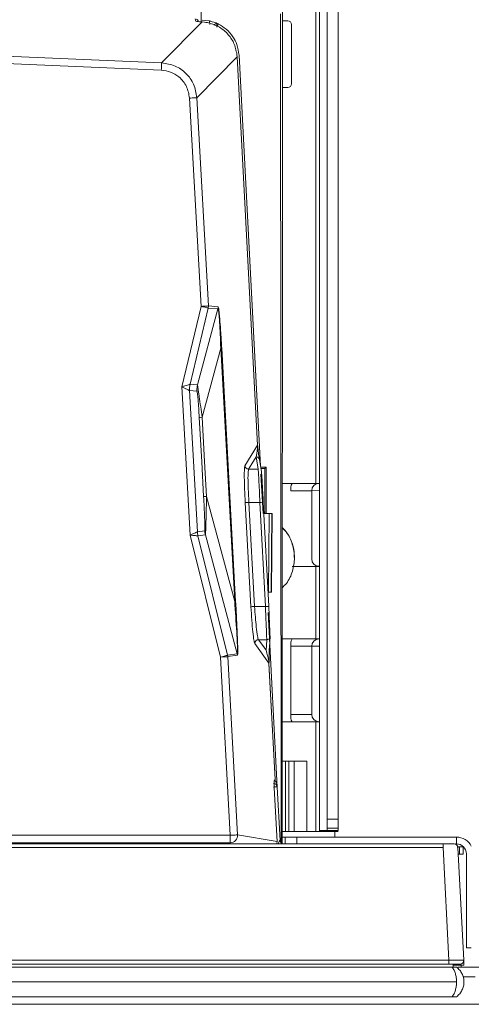
# Model space of a CAD drawing. Extents: x 273.4 to 344.6, y 156.2 to 194.8.
# Drawn here: x 318.3 to 320.7, y 175.8 to 181.1 of the extents above; entities that cross this region are included whole.
import ezdxf

# ---------------------------------------------------------------- set-up
doc = ezdxf.new("R2010")
doc.units = 0
doc.header["$MEASUREMENT"] = 0
doc.layers.get('0').update_dxf_attribs({"lineweight": 0})

msp = doc.modelspace()

# ---------------------------------------------------------------- linework, layer by layer
at = {"color": 18, "lineweight": 0, "true_color": 0x000000}
for p, q in [((319.7428, 178.8559), (319.7428, 194.3779)), ((319.94, 189.6386), (319.94, 176.7646)), ((319.9794, 189.5799), (319.9794, 176.8241)), ((320.0385, 189.5799), (320.0385, 176.8241)), ((319.9204, 178.6093), (319.9204, 186.6408)), ((319.3147, 181.0643), (319.0996, 180.8467)), ((319.2773, 181.0809), (319.2814, 181.0685)), ((319.3146, 181.0733), (319.354, 181.0693)), ((319.3282, 181.0631), (319.3147, 181.0643)), ((319.7326, 181.1067), (319.7347, 176.7003)), ((319.7428, 181.0699), (319.7707, 181.0699)), ((319.7428, 181.0697), (319.7707, 181.0697)), ((319.7707, 181.0699), (319.7707, 181.0697)), ((319.3557, 181.0521), (319.3558, 181.0502)), ((319.3946, 181.055), (319.4016, 181.0531)), ((319.7904, 181.0502), (319.7904, 180.7353)), ((319.0996, 180.8467), (316.9682, 180.9395)), ((316.9665, 180.9002), (319.0979, 180.8074)), ((319.2873, 180.6611), (319.5017, 180.878)), ((319.4988, 180.89), (319.4993, 180.8909)), ((319.5017, 180.878), (319.5005, 180.8915)), ((319.6099, 178.8142), (319.5017, 180.8784)), ((319.6099, 178.814), (319.5017, 180.878)), ((319.5112, 180.8868), (319.6257, 178.701)), ((319.7707, 180.7156), (319.7428, 180.7156)), ((319.3091, 179.5518), (319.2481, 180.659)), ((319.2873, 180.6611), (319.3484, 179.5539)), ((319.2076, 179.1246), (319.3091, 179.5518)), ((319.3484, 179.5539), (319.3474, 179.5427)), ((319.3484, 179.5539), (319.3997, 179.5494)), ((319.2511, 179.1377), (319.3474, 179.5427)), ((319.3987, 179.5381), (319.2905, 179.1342)), ((319.3474, 179.5427), (319.3987, 179.5381)), ((319.4138, 179.3299), (319.3152, 178.9618)), ((319.4138, 179.3299), (319.4882, 177.9824)), ((319.419, 179.3301), (319.4933, 177.9827)), ((319.2905, 179.1342), (319.2511, 179.1377)), ((319.2511, 178.3355), (319.2076, 179.1246)), ((319.2896, 178.3525), (319.2481, 179.1039)), ((319.2481, 179.1039), (319.2874, 179.1004)), ((319.5428, 178.7043), (319.6099, 178.814)), ((319.6099, 178.814), (319.6102, 178.811)), ((319.7406, 178.7682), (319.7421, 178.7773)), ((319.7406, 176.6956), (319.7406, 178.7682)), ((319.6025, 178.7513), (319.6131, 178.6858)), ((319.6306, 178.671), (319.6199, 178.7365)), ((319.6131, 178.6858), (319.5624, 178.6858)), ((319.655, 178.6963), (319.6265, 178.6963)), ((319.6275, 178.6901), (319.6489, 178.6901)), ((319.6279, 178.6594), (319.6389, 178.45)), ((319.6306, 178.671), (319.6308, 178.669)), ((319.6489, 178.6901), (319.655, 178.6963)), ((319.6489, 178.6901), (319.6491, 178.4499)), ((319.6551, 178.4499), (319.655, 178.6963)), ((319.7406, 178.6098), (319.7936, 178.6098)), ((319.9365, 178.6103), (319.94, 178.6103)), ((319.9387, 178.5716), (319.8979, 178.5709)), ((319.8979, 178.2087), (319.8979, 178.5709)), ((319.3384, 178.5413), (319.4882, 177.9824)), ((319.5746, 177.9545), (319.5441, 178.5081)), ((319.5637, 178.5091), (319.5942, 177.9556)), ((319.5637, 178.5091), (319.6227, 178.5091)), ((319.6514, 177.9556), (319.6227, 178.5091)), ((319.6404, 178.5101), (319.6691, 177.9565)), ((319.6718, 178.4496), (319.6681, 178.0323)), ((319.6857, 178.4495), (319.682, 178.0322)), ((319.6876, 178.4495), (319.684, 178.0322)), ((319.6841, 178.0322), (319.6877, 178.4495)), ((319.6876, 178.4495), (319.6857, 178.4495)), ((319.329, 178.3584), (319.2896, 178.3525)), ((319.412, 177.6867), (319.2511, 178.3355)), ((319.3323, 178.3365), (319.2929, 178.3306)), ((319.4502, 177.6962), (319.2929, 178.3306)), ((319.5018, 177.7039), (319.3323, 178.3365)), ((319.8062, 178.2144), (319.8062, 178.2162)), ((319.9204, 178.1684), (319.7991, 178.1684)), ((319.94, 178.1684), (319.9204, 178.1684)), ((319.9204, 177.7825), (319.9204, 178.1684)), ((319.9365, 178.1693), (319.94, 178.1694)), ((319.682, 178.0322), (319.684, 178.0322)), ((319.684, 178.0322), (319.6841, 178.0322)), ((319.5942, 177.9556), (319.6514, 177.9556)), ((319.6665, 177.9239), (319.7151, 176.9956)), ((319.6146, 177.779), (319.6584, 177.779)), ((319.6728, 177.7395), (319.6761, 177.7957)), ((319.7406, 177.783), (319.7936, 177.783)), ((319.9365, 177.7835), (319.94, 177.7836)), ((319.6707, 177.6534), (319.595, 177.7583)), ((319.7868, 177.3816), (319.7868, 177.7438)), ((319.9387, 177.7448), (319.8979, 177.7442)), ((319.8979, 177.382), (319.8979, 177.7442)), ((319.4643, 176.7389), (319.412, 177.6867)), ((319.5018, 177.7039), (319.4502, 177.6962)), ((319.5029, 177.6966), (319.4513, 177.6889)), ((319.4513, 177.6889), (319.5035, 176.7411)), ((319.5029, 177.6966), (319.5024, 177.7015)), ((319.6715, 177.6628), (319.6711, 177.6584)), ((319.6711, 177.6584), (319.6715, 177.6628)), ((319.6711, 177.6584), (319.6706, 177.655)), ((319.7031, 177.0359), (319.6707, 177.6534)), ((319.7031, 177.0358), (319.6707, 177.6532)), ((319.9204, 177.3416), (319.7406, 177.3416)), ((319.9204, 177.3416), (319.94, 177.3416)), ((319.9204, 176.7589), (319.9204, 177.3416)), ((319.9365, 177.3426), (319.94, 177.3426)), ((319.7406, 177.1329), (319.8727, 177.1329)), ((319.7406, 177.1327), (319.7931, 177.1327)), ((319.7406, 177.1326), (319.759, 177.1326)), ((319.759, 177.1326), (319.759, 176.7586)), ((319.7931, 177.1327), (319.7761, 177.1326)), ((319.7761, 176.7586), (319.7761, 177.1326)), ((319.7931, 177.1327), (319.8045, 177.1328)), ((319.8045, 177.1328), (319.8045, 176.7588)), ((319.8727, 177.1329), (319.8727, 176.7589)), ((319.6987, 177.0288), (319.7031, 177.0359)), ((319.7138, 176.7064), (319.6988, 176.9916)), ((319.7151, 176.9956), (319.73, 176.712)), ((320.0385, 176.8241), (319.9794, 176.8241)), ((319.9794, 176.8241), (319.9794, 176.7764)), ((320.0385, 176.7764), (320.0385, 176.8241)), ((320.0385, 176.7764), (319.9794, 176.7764)), ((315.5015, 176.7389), (319.4643, 176.7389)), ((319.5035, 176.7411), (319.7138, 176.7064)), ((319.7406, 176.7586), (319.759, 176.7586)), ((319.7406, 176.7291), (319.7567, 176.7291)), ((319.7567, 176.6934), (319.7567, 176.7294)), ((319.7567, 176.7294), (319.8192, 176.7294)), ((319.8045, 176.7588), (319.7761, 176.7586)), ((319.8192, 176.7294), (319.8192, 176.6934)), ((319.8192, 176.7294), (320.6677, 176.7294)), ((319.8252, 176.7585), (319.8556, 176.7587)), ((319.9204, 176.7587), (319.8724, 176.7587)), ((319.8727, 176.7589), (319.9204, 176.7589)), ((319.94, 176.7646), (319.94, 176.7614)), ((319.9611, 176.7648), (320.0385, 176.7648)), ((319.9991, 176.7646), (319.9991, 176.7615)), ((320.0208, 176.7294), (320.0208, 176.7589)), ((320.6677, 176.6934), (320.6677, 176.7294)), ((320.5967, 176.6934), (297.4332, 176.6934)), ((297.4332, 176.6747), (320.5967, 176.6747)), ((315.5015, 176.6995), (319.4643, 176.6995)), ((319.4643, 176.6995), (319.4641, 176.6995)), ((319.4643, 176.6995), (319.4643, 176.6934)), ((320.5967, 176.6747), (320.5967, 176.6934)), ((320.6281, 176.0743), (320.5967, 176.6747)), ((320.6625, 176.6934), (320.6677, 176.6934)), ((320.6737, 176.6749), (320.6753, 176.6747)), ((320.6753, 176.6747), (320.6738, 176.682)), ((320.6748, 176.678), (320.6842, 176.678)), ((320.7067, 176.0743), (320.6753, 176.6747)), ((320.6842, 176.6386), (320.6842, 176.678)), ((320.6842, 176.678), (320.7039, 176.678)), ((320.7039, 176.6386), (320.7039, 176.678)), ((320.6772, 176.6386), (320.6842, 176.6386)), ((320.7039, 176.6386), (320.6842, 176.6386)), ((320.7207, 176.2029), (320.7207, 176.6404)), ((320.7207, 176.1404), (320.7207, 176.2029)), ((320.7471, 176.1404), (320.7207, 176.1404)), ((320.6448, 176.0379), (297.385, 176.0379)), ((297.4017, 176.0743), (320.6281, 176.0743)), ((297.4017, 176.0536), (320.6281, 176.0536)), ((320.6281, 176.0536), (320.6281, 176.0743)), ((320.6504, 176.0536), (320.6504, 176.0379)), ((320.6753, 176.0376), (320.7923, 176.0376)), ((320.6926, 176.0477), (320.6937, 176.0376)), ((320.7065, 176.0741), (320.7078, 176.0477)), ((320.7669, 175.9861), (320.7036, 175.9861)), ((320.6685, 175.9591), (297.3614, 175.9591)), ((320.6448, 175.8804), (297.385, 175.8804)), ((294.1514, 175.8401), (323.8784, 175.8401))]:
    msp.add_line(p, q, dxfattribs=at)
for points in [[(319.2856, 181.079), (319.29, 181.0756), (319.2937, 181.0706), (319.2948, 181.0667)], [(319.354, 181.0693), (319.3541, 181.0693), (319.3541, 181.0693), (319.3541, 181.0693), (319.3542, 181.0693), (319.3543, 181.0692), (319.3545, 181.069), (319.3547, 181.0675), (319.3549, 181.0641)], [(319.354, 181.0693), (319.3583, 181.0684), (319.3616, 181.0676)], [(319.3549, 181.0641), (319.3551, 181.061), (319.3554, 181.0576)], [(319.7707, 181.0699), (319.7783, 181.0684), (319.7847, 181.0642), (319.7889, 181.0578), (319.7904, 181.0502)], [(319.7904, 181.05), (319.7889, 181.0576), (319.7847, 181.064), (319.7783, 181.0682), (319.7707, 181.0697)], [(319.3432, 181.0607), (319.3347, 181.0621), (319.3282, 181.0631)], [(319.393, 181.0366), (319.3933, 181.0403), (319.3936, 181.0438), (319.3939, 181.0469), (319.3941, 181.0497), (319.3943, 181.052), (319.3945, 181.0536), (319.3946, 181.0547), (319.3946, 181.055)], [(319.4016, 181.0531), (319.4006, 181.0516), (319.3983, 181.0472), (319.3958, 181.0423), (319.393, 181.0366)], [(319.5017, 180.8784), (319.5017, 180.8782), (319.5017, 180.878)], [(319.7904, 180.7353), (319.7889, 180.7277), (319.7847, 180.7214), (319.7783, 180.7171), (319.7707, 180.7156)], [(319.3997, 179.5494), (319.3995, 179.543), (319.3987, 179.5381)], [(319.4138, 179.3299), (319.4177, 179.3301), (319.419, 179.3301)], [(319.2873, 179.1069), (319.2873, 179.1033), (319.2874, 179.1004)], [(319.2997, 178.9609), (319.3054, 178.9612), (319.3152, 178.9618)], [(319.2997, 178.9609), (319.3127, 178.7255), (319.3229, 178.5405)], [(319.3152, 178.9618), (319.3282, 178.7263), (319.3384, 178.5413)], [(319.6099, 178.814), (319.6099, 178.8141), (319.6099, 178.8142)], [(319.6106, 178.8096), (319.6107, 178.8093), (319.6107, 178.8091), (319.6108, 178.809), (319.6108, 178.809)], [(319.6116, 178.8045), (319.6113, 178.807), (319.6108, 178.809)], [(319.6115, 178.8059), (319.6114, 178.8063), (319.6114, 178.8065)], [(319.6025, 178.7513), (319.58, 178.7146), (319.5624, 178.6858)], [(319.6202, 178.7345), (319.6186, 178.741), (319.6147, 178.7464), (319.609, 178.75), (319.6025, 178.7513)], [(319.5624, 178.6858), (319.5543, 178.6875), (319.5477, 178.6924), (319.5442, 178.698), (319.5428, 178.7043)], [(319.5441, 178.5081), (319.5462, 178.5082), (319.5515, 178.5085), (319.5573, 178.5088), (319.5637, 178.5091)], [(319.6404, 178.5101), (319.6391, 178.51), (319.6353, 178.5098), (319.6295, 178.5095), (319.6227, 178.5091)], [(319.6435, 178.45), (319.6485, 178.4499), (319.6605, 178.4498)], [(319.6718, 178.4496), (319.6436, 178.4499), (319.6435, 178.4499)], [(319.4933, 177.9827), (319.4902, 177.9826), (319.4887, 177.9825), (319.4883, 177.9824), (319.4882, 177.9824), (319.4882, 177.9824), (319.4882, 177.9824), (319.4882, 177.9824), (319.4882, 177.9824), (319.4882, 177.9824), (319.4882, 177.9824), (319.4882, 177.9824)], [(319.5942, 177.9556), (319.5905, 177.9554), (319.5869, 177.9552), (319.5836, 177.955), (319.5807, 177.9548), (319.5783, 177.9547), (319.5764, 177.9546), (319.5752, 177.9545), (319.5746, 177.9545)], [(319.6514, 177.9556), (319.6549, 177.9558), (319.6582, 177.9559), (319.6613, 177.9561), (319.664, 177.9562), (319.6662, 177.9563), (319.6678, 177.9564), (319.6688, 177.9565), (319.6691, 177.9565)], [(319.595, 177.7583), (319.5965, 177.767), (319.6017, 177.7741), (319.6077, 177.7777), (319.6146, 177.779)], [(319.6146, 177.779), (319.6373, 177.7475), (319.6551, 177.7228)], [(319.6584, 177.779), (319.6566, 177.7475), (319.6551, 177.7228)], [(319.6761, 177.7975), (319.6759, 177.794), (319.675, 177.7905), (319.6735, 177.7873), (319.6713, 177.7845), (319.6685, 177.7821), (319.6654, 177.7804), (319.662, 177.7793), (319.6584, 177.779)], [(319.4502, 177.6962), (319.4509, 177.6921), (319.4513, 177.6889)], [(319.6711, 177.6588), (319.6713, 177.6593), (319.6715, 177.6608)], [(319.6707, 177.6532), (319.6707, 177.6533), (319.6707, 177.6534)], [(319.7761, 177.1326), (319.7729, 177.1326), (319.7689, 177.1326), (319.7641, 177.1326), (319.759, 177.1326)], [(319.9794, 176.7764), (319.9794, 176.7687), (319.9794, 176.765)], [(320.0385, 176.7648), (320.0385, 176.7655), (320.0385, 176.7678), (320.0385, 176.7715), (320.0385, 176.7764)], [(319.5035, 176.7411), (319.5032, 176.7331), (319.5012, 176.7254), (319.4977, 176.7182), (319.4928, 176.7119), (319.4868, 176.7066), (319.4798, 176.7028), (319.4722, 176.7004), (319.4643, 176.6995)], [(319.7761, 176.7586), (319.7729, 176.7586), (319.7689, 176.7586), (319.7641, 176.7586), (319.759, 176.7586)], [(319.8556, 176.7587), (319.8587, 176.7587), (319.8627, 176.7587), (319.8674, 176.7587), (319.8724, 176.7587)], [(319.9611, 176.7648), (319.97, 176.7649), (319.9794, 176.765)], [(319.7112, 176.6916), (319.7128, 176.6955), (319.7138, 176.7064)], [(319.7197, 176.6934), (319.721, 176.6965), (319.7257, 176.7062), (319.7282, 176.7104), (319.729, 176.7114), (319.7296, 176.7119)], [(319.7296, 176.7119), (319.7299, 176.712), (319.73, 176.712)], [(320.6737, 176.6749), (320.6733, 176.6801), (320.6713, 176.6851), (320.6676, 176.6893), (320.6627, 176.6921)], [(320.6685, 176.0379), (320.667, 176.0379), (320.6649, 176.0379), (320.662, 176.0379), (320.6583, 176.0379), (320.6541, 176.0379), (320.6448, 176.0379)], [(320.6871, 176.0536), (320.6911, 176.054), (320.6946, 176.0551)], [(320.6945, 176.0551), (320.6998, 176.0583), (320.7036, 176.0632), (320.7054, 176.0689), (320.7051, 176.0745)], [(320.6448, 175.8804), (320.654, 175.8804), (320.6584, 175.8804), (320.662, 175.8804), (320.6649, 175.8804), (320.6669, 175.8804), (320.6685, 175.8804)]]:
    msp.add_lwpolyline(points, dxfattribs=at)
for points, knots in [([(319.3102, 181.062), (319.3102, 181.0661), (319.3102, 181.0701), (319.3102, 181.0748), (319.3102, 181.0962), (319.3102, 181.1305), (319.3102, 181.167), (319.3102, 181.1958), (319.3102, 181.2258), (319.3102, 181.2581), (319.3102, 181.2903), (319.3102, 181.3248), (319.3102, 181.3602), (319.3102, 181.3955), (319.3102, 181.4317), (319.3102, 181.4679)], [0, 0, 0, 0, 1, 1, 1, 2, 2, 2, 3, 3, 3, 4, 4, 4, 5, 5, 5, 5]), ([(319.2814, 181.0685), (319.2819, 181.0682), (319.2825, 181.0679), (319.284, 181.0676), (319.2855, 181.0672), (319.2879, 181.0669), (319.2908, 181.0665), (319.2938, 181.0661), (319.2972, 181.0658), (319.3013, 181.0654), (319.3053, 181.065), (319.31, 181.0647), (319.3147, 181.0643)], [0, 0, 0, 0, 1, 1, 1, 2, 2, 2, 3, 3, 3, 4, 4, 4, 4]), ([(319.3616, 181.0676), (319.3668, 181.0662), (319.3719, 181.0648), (319.3767, 181.0633), (319.3814, 181.0617), (319.3857, 181.0601), (319.3893, 181.0586), (319.393, 181.0571), (319.3961, 181.0557), (319.3982, 181.0547), (319.3993, 181.0541), (319.4002, 181.0537), (319.4007, 181.0535), (319.4012, 181.0532), (319.4014, 181.0531), (319.4016, 181.0531)], [0, 0, 0, 0, 1, 1, 1, 2, 2, 2, 3, 3, 3, 4, 4, 4, 5, 5, 5, 5]), ([(319.5005, 180.8915), (319.4959, 180.9126), (319.4913, 180.9337), (319.4826, 180.953), (319.4745, 180.9708), (319.4629, 180.9871), (319.4494, 181.0017), (319.4353, 181.0169), (319.419, 181.0302), (319.4009, 181.0397), (319.3828, 181.0491), (319.363, 181.0549), (319.3432, 181.0607)], [0, 0, 0, 0, 1, 1, 1, 2, 2, 2, 3, 3, 3, 4, 4, 4, 4]), ([(319.4016, 181.0531), (319.4159, 181.0447), (319.4301, 181.0363), (319.4428, 181.0258), (319.4568, 181.0143), (319.4688, 181.0001), (319.479, 180.9848), (319.4874, 180.9719), (319.4946, 180.9582), (319.4995, 180.9439), (319.5058, 180.9256), (319.5085, 180.9062), (319.5112, 180.8868)], [0, 0, 0, 0, 1, 1, 1, 2, 2, 2, 3, 3, 3, 4, 4, 4, 4]), ([(319.0979, 180.8074), (319.0981, 180.8124), (319.0983, 180.8174), (319.0985, 180.822), (319.0987, 180.8266), (319.0989, 180.8309), (319.0991, 180.8345), (319.0992, 180.8382), (319.0993, 180.8412), (319.0994, 180.8432), (319.0995, 180.8451), (319.0995, 180.8459), (319.0996, 180.8467)], [0, 0, 0, 0, 1, 1, 1, 2, 2, 2, 3, 3, 3, 4, 4, 4, 4]), ([(319.2481, 180.659), (319.2442, 180.6804), (319.2404, 180.7019), (319.2313, 180.7212), (319.2223, 180.7405), (319.2081, 180.7576), (319.1914, 180.7715), (319.1781, 180.7824), (319.1633, 180.7914), (319.1474, 180.797), (319.1316, 180.8027), (319.1147, 180.805), (319.0979, 180.8074)], [0, 0, 0, 0, 1, 1, 1, 2, 2, 2, 3, 3, 3, 4, 4, 4, 4]), ([(319.0996, 180.8467), (319.1242, 180.8429), (319.1487, 180.8391), (319.1712, 180.8298), (319.1927, 180.8208), (319.2123, 180.8068), (319.2292, 180.7901), (319.2461, 180.7734), (319.2604, 180.754), (319.2695, 180.7326), (319.2792, 180.7102), (319.2832, 180.6857), (319.2873, 180.6611)], [0, 0, 0, 0, 1, 1, 1, 2, 2, 2, 3, 3, 3, 4, 4, 4, 4]), ([(319.2873, 180.6611), (319.2865, 180.6611), (319.2857, 180.6611), (319.2838, 180.661), (319.2818, 180.6608), (319.2788, 180.6607), (319.2751, 180.6605), (319.2715, 180.6603), (319.2672, 180.66), (319.2626, 180.6598), (319.258, 180.6595), (319.253, 180.6593), (319.2481, 180.659)], [0, 0, 0, 0, 1, 1, 1, 2, 2, 2, 3, 3, 3, 4, 4, 4, 4]), ([(319.3091, 179.5518), (319.3141, 179.552), (319.3191, 179.5523), (319.3237, 179.5526), (319.3283, 179.5528), (319.3325, 179.5531), (319.3362, 179.5533), (319.3398, 179.5535), (319.3429, 179.5536), (319.3448, 179.5537), (319.3468, 179.5538), (319.3476, 179.5539), (319.3484, 179.5539)], [0, 0, 0, 0, 1, 1, 1, 2, 2, 2, 3, 3, 3, 4, 4, 4, 4]), ([(319.3474, 179.5427), (319.3466, 179.5429), (319.3458, 179.5431), (319.3439, 179.5435), (319.342, 179.544), (319.3391, 179.5447), (319.3355, 179.5455), (319.3319, 179.5463), (319.3278, 179.5473), (319.3233, 179.5484), (319.3188, 179.5495), (319.314, 179.5506), (319.3091, 179.5518)], [0, 0, 0, 0, 1, 1, 1, 2, 2, 2, 3, 3, 3, 4, 4, 4, 4]), ([(319.3997, 179.5494), (319.4004, 179.5484), (319.4011, 179.5475), (319.4019, 179.5441), (319.4027, 179.5409), (319.4036, 179.5356), (319.4045, 179.5287), (319.4053, 179.522), (319.4062, 179.5138), (319.4071, 179.5047), (319.4081, 179.4945), (319.409, 179.4832), (319.41, 179.4715), (319.4115, 179.4517), (319.413, 179.4307), (319.4143, 179.4094), (319.416, 179.3832), (319.4175, 179.3567), (319.419, 179.3301)], [0, 0, 0, 0, 1, 1, 1, 2, 2, 2, 3, 3, 3, 4, 4, 4, 5, 5, 5, 6, 6, 6, 6]), ([(319.3987, 179.5381), (319.3994, 179.5376), (319.4001, 179.5372), (319.4009, 179.5344), (319.4017, 179.5319), (319.4025, 179.5274), (319.4033, 179.5214), (319.4041, 179.5152), (319.4048, 179.5074), (319.4055, 179.4988), (319.4064, 179.4889), (319.4071, 179.478), (319.4078, 179.4666), (319.4091, 179.4463), (319.4102, 179.4246), (319.4112, 179.4028), (319.4122, 179.3786), (319.413, 179.3542), (319.4138, 179.3299)], [0, 0, 0, 0, 1, 1, 1, 2, 2, 2, 3, 3, 3, 4, 4, 4, 5, 5, 5, 6, 6, 6, 6]), ([(319.2076, 179.1246), (319.2128, 179.1261), (319.2181, 179.1277), (319.223, 179.1292), (319.228, 179.1307), (319.2328, 179.132), (319.2369, 179.1333), (319.2409, 179.1345), (319.2444, 179.1355), (319.2469, 179.1363), (319.2481, 179.1367), (319.2492, 179.1371), (319.2499, 179.1373), (319.2505, 179.1375), (319.2508, 179.1376), (319.2511, 179.1377)], [0, 0, 0, 0, 1, 1, 1, 2, 2, 2, 3, 3, 3, 4, 4, 4, 5, 5, 5, 5]), ([(319.2905, 179.1342), (319.2894, 179.1291), (319.2884, 179.1241), (319.2879, 179.119), (319.2875, 179.115), (319.2874, 179.111), (319.2873, 179.1069)], [0, 0, 0, 0, 1, 1, 1, 2, 2, 2, 2]), ([(319.3152, 178.9618), (319.3125, 178.9807), (319.3099, 178.9996), (319.3073, 179.0179), (319.3046, 179.0366), (319.302, 179.0547), (319.2996, 179.0708), (319.2984, 179.0792), (319.2972, 179.087), (319.2961, 179.094), (319.295, 179.1011), (319.2941, 179.1074), (319.2933, 179.1129), (319.2925, 179.1185), (319.2918, 179.1232), (319.2914, 179.1267), (319.291, 179.13), (319.2907, 179.1321), (319.2905, 179.1342)], [0, 0, 0, 0, 1, 1, 1, 2, 2, 2, 3, 3, 3, 4, 4, 4, 5, 5, 5, 6, 6, 6, 6]), ([(319.2481, 179.1039), (319.2478, 179.1041), (319.2476, 179.1042), (319.247, 179.1045), (319.2464, 179.1048), (319.2455, 179.1053), (319.2444, 179.1059), (319.2432, 179.1065), (319.2418, 179.1072), (319.2402, 179.108), (319.2385, 179.1088), (319.2366, 179.1098), (319.2345, 179.1109), (319.2307, 179.1128), (319.2264, 179.115), (319.2218, 179.1173), (319.2172, 179.1197), (319.2124, 179.1221), (319.2076, 179.1246)], [0, 0, 0, 0, 1, 1, 1, 2, 2, 2, 3, 3, 3, 4, 4, 4, 5, 5, 5, 6, 6, 6, 6]), ([(319.2874, 179.1004), (319.2879, 179.0999), (319.2883, 179.0994), (319.2888, 179.0976), (319.2892, 179.0958), (319.2897, 179.0928), (319.2903, 179.0888), (319.2908, 179.0848), (319.2914, 179.0798), (319.2919, 179.0742), (319.2925, 179.0684), (319.2931, 179.062), (319.2936, 179.0552), (319.2948, 179.0411), (319.2958, 179.0256), (319.2968, 179.01), (319.2979, 178.9938), (319.2988, 178.9773), (319.2997, 178.9609)], [0, 0, 0, 0, 1, 1, 1, 2, 2, 2, 3, 3, 3, 4, 4, 4, 5, 5, 5, 6, 6, 6, 6]), ([(319.7421, 178.7773), (319.7422, 178.7791), (319.7423, 178.781), (319.7424, 178.7855), (319.7425, 178.7903), (319.7425, 178.7982), (319.7426, 178.8074), (319.7427, 178.8146), (319.7427, 178.8226), (319.7427, 178.8312), (319.7427, 178.8391), (319.7427, 178.8475), (319.7428, 178.8559)], [0, 0, 0, 0, 1, 1, 1, 2, 2, 2, 3, 3, 3, 4, 4, 4, 4]), ([(319.6108, 178.809), (319.6101, 178.8017), (319.6094, 178.7944), (319.6087, 178.7882), (319.6079, 178.7821), (319.6072, 178.7772), (319.6063, 178.7724), (319.6051, 178.765), (319.6038, 178.7581), (319.6025, 178.7513)], [0, 0, 0, 0, 1, 1, 1, 2, 2, 2, 3, 3, 3, 3]), ([(319.6202, 178.7345), (319.6188, 178.7439), (319.6174, 178.7532), (319.6158, 178.7648), (319.6152, 178.7694), (319.6146, 178.7743), (319.6139, 178.7809), (319.6132, 178.7876), (319.6124, 178.796), (319.6116, 178.8045)], [0, 0, 0, 0, 1, 1, 1, 2, 2, 2, 3, 3, 3, 3]), ([(319.5441, 178.5081), (319.5429, 178.5325), (319.5417, 178.557), (319.5408, 178.5797), (319.54, 178.6025), (319.5396, 178.6235), (319.5394, 178.6417), (319.5393, 178.6598), (319.5395, 178.6751), (319.5401, 178.685), (319.5407, 178.695), (319.5418, 178.6997), (319.5428, 178.7043)], [0, 0, 0, 0, 1, 1, 1, 2, 2, 2, 3, 3, 3, 4, 4, 4, 4]), ([(319.5637, 178.5091), (319.5624, 178.5338), (319.561, 178.5585), (319.5602, 178.581), (319.5593, 178.6035), (319.559, 178.6238), (319.559, 178.6406), (319.5591, 178.6537), (319.5594, 178.6647), (319.56, 178.6719), (319.5606, 178.679), (319.5615, 178.6824), (319.5624, 178.6858)], [0, 0, 0, 0, 1, 1, 1, 2, 2, 2, 3, 3, 3, 4, 4, 4, 4]), ([(319.6227, 178.5091), (319.6216, 178.5312), (319.6206, 178.5532), (319.6196, 178.5737), (319.6186, 178.5941), (319.6176, 178.613), (319.6167, 178.6294), (319.6158, 178.6464), (319.615, 178.6608), (319.6144, 178.6698), (319.6138, 178.6781), (319.6135, 178.6819), (319.6131, 178.6858)], [0, 0, 0, 0, 1, 1, 1, 2, 2, 2, 3, 3, 3, 4, 4, 4, 4]), ([(319.6308, 178.669), (319.6313, 178.6646), (319.6317, 178.6601), (319.6324, 178.6502), (319.6331, 178.6404), (319.634, 178.6251), (319.635, 178.6073), (319.6359, 178.5934), (319.6367, 178.5779), (319.6376, 178.5614), (319.6385, 178.5449), (319.6395, 178.5275), (319.6404, 178.5101)], [0, 0, 0, 0, 1, 1, 1, 2, 2, 2, 3, 3, 3, 4, 4, 4, 4]), ([(319.7936, 178.6098), (319.8125, 178.6098), (319.8313, 178.6098), (319.8483, 178.6099), (319.8661, 178.6099), (319.882, 178.61), (319.8955, 178.61), (319.9061, 178.61), (319.9152, 178.6101), (319.9218, 178.6101), (319.9282, 178.6102), (319.9323, 178.6102), (319.9365, 178.6103)], [0, 0, 0, 0, 1, 1, 1, 2, 2, 2, 3, 3, 3, 4, 4, 4, 4]), ([(319.9365, 178.6103), (319.915, 178.6101), (319.8977, 178.5925), (319.8979, 178.571), (319.8979, 178.571), (319.8979, 178.5709), (319.8979, 178.5709)], [0, 0, 0, 0, 1, 1, 1, 2, 2, 2, 2]), ([(319.3384, 178.5413), (319.3338, 178.5411), (319.3293, 178.5408), (319.3267, 178.5407), (319.3246, 178.5406), (319.3238, 178.5405), (319.3229, 178.5405)], [0, 0, 0, 0, 1, 1, 1, 2, 2, 2, 2]), ([(319.3229, 178.5405), (319.3249, 178.5028), (319.327, 178.4651), (319.3285, 178.4285), (319.3292, 178.4113), (319.3298, 178.3944), (319.33, 178.3803), (319.3301, 178.3737), (319.3301, 178.3677), (319.3299, 178.3642), (319.3297, 178.3607), (319.3294, 178.3596), (319.329, 178.3584)], [0, 0, 0, 0, 1, 1, 1, 2, 2, 2, 3, 3, 3, 4, 4, 4, 4]), ([(319.3323, 178.3365), (319.3326, 178.339), (319.3329, 178.3414), (319.3332, 178.3461), (319.3336, 178.3508), (319.334, 178.3577), (319.3343, 178.3656), (319.335, 178.3809), (319.3355, 178.4), (319.336, 178.4201), (319.3369, 178.4584), (319.3377, 178.4999), (319.3384, 178.5413)], [0, 0, 0, 0, 1, 1, 1, 2, 2, 2, 3, 3, 3, 4, 4, 4, 4]), ([(319.2511, 178.3355), (319.2558, 178.3376), (319.2606, 178.3397), (319.265, 178.3417), (319.2695, 178.3436), (319.2736, 178.3455), (319.2772, 178.347), (319.2791, 178.3479), (319.2808, 178.3486), (319.2824, 178.3493), (319.2838, 178.35), (319.2851, 178.3505), (319.2861, 178.351), (319.288, 178.3518), (319.2888, 178.3522), (319.2896, 178.3525)], [0, 0, 0, 0, 1, 1, 1, 2, 2, 2, 3, 3, 3, 4, 4, 4, 5, 5, 5, 5]), ([(319.8044, 178.2162), (319.8047, 178.2264), (319.805, 178.2365), (319.8042, 178.2466), (319.8027, 178.265), (319.7973, 178.283), (319.7905, 178.3005), (319.7832, 178.3192), (319.7743, 178.3373), (319.7621, 178.353), (319.7555, 178.3613), (319.7481, 178.369), (319.7406, 178.3766)], [0, 0, 0, 0, 1, 1, 1, 2, 2, 2, 3, 3, 3, 4, 4, 4, 4]), ([(319.7406, 178.3737), (319.748, 178.3666), (319.7555, 178.3596), (319.762, 178.3518), (319.7775, 178.3333), (319.7876, 178.3105), (319.7947, 178.287), (319.8019, 178.2635), (319.8061, 178.2394), (319.8062, 178.2153), (319.8063, 178.1912), (319.8023, 178.167), (319.7953, 178.1435), (319.7883, 178.12), (319.7784, 178.0971), (319.7631, 178.0784), (319.7563, 178.0701), (319.7484, 178.0626), (319.7406, 178.0551)], [0, 0, 0, 0, 1, 1, 1, 2, 2, 2, 3, 3, 3, 4, 4, 4, 5, 5, 5, 6, 6, 6, 6]), ([(319.2929, 178.3306), (319.292, 178.3307), (319.2912, 178.3309), (319.2893, 178.3311), (319.2883, 178.3313), (319.2868, 178.3314), (319.2853, 178.3316), (319.2836, 178.3318), (319.2817, 178.3321), (319.2796, 178.3323), (319.2757, 178.3328), (319.2711, 178.3332), (319.2662, 178.3338), (319.2614, 178.3343), (319.2563, 178.3349), (319.2511, 178.3355)], [0, 0, 0, 0, 1, 1, 1, 2, 2, 2, 3, 3, 3, 4, 4, 4, 5, 5, 5, 5]), ([(319.7936, 178.1689), (319.8124, 178.1689), (319.8312, 178.1689), (319.8482, 178.1689), (319.8661, 178.169), (319.882, 178.169), (319.8955, 178.1691), (319.9061, 178.1691), (319.9152, 178.1691), (319.9219, 178.1692), (319.9282, 178.1692), (319.9324, 178.1693), (319.9365, 178.1693)], [0, 0, 0, 0, 1, 1, 1, 2, 2, 2, 3, 3, 3, 4, 4, 4, 4]), ([(319.4882, 177.9824), (319.4919, 177.928), (319.4957, 177.8736), (319.499, 177.8193), (319.5006, 177.7925), (319.5022, 177.7658), (319.5028, 177.743), (319.503, 177.7374), (319.5031, 177.732), (319.5032, 177.7272), (319.5032, 177.7224), (319.5032, 177.7182), (319.5031, 177.7146), (319.503, 177.7111), (319.5029, 177.7082), (319.5027, 177.7066), (319.5025, 177.7049), (319.5021, 177.7044), (319.5018, 177.7039)], [0, 0, 0, 0, 1, 1, 1, 2, 2, 2, 3, 3, 3, 4, 4, 4, 5, 5, 5, 6, 6, 6, 6]), ([(319.4933, 177.9827), (319.4942, 177.9668), (319.4951, 177.9508), (319.4959, 177.9349), (319.4967, 177.9203), (319.4974, 177.9058), (319.4982, 177.8912), (319.4988, 177.8781), (319.4995, 177.8649), (319.5001, 177.8519), (319.5006, 177.8401), (319.5012, 177.8284), (319.5017, 177.8167), (319.5021, 177.8064), (319.5025, 177.7962), (319.5029, 177.7862), (319.5032, 177.7773), (319.5035, 177.7686), (319.5038, 177.7601), (319.504, 177.7526), (319.5042, 177.7453), (319.5044, 177.7384), (319.5045, 177.7299), (319.5046, 177.722), (319.5046, 177.7153), (319.5045, 177.7094), (319.5044, 177.7044), (319.5041, 177.7014), (319.5038, 177.6985), (319.5033, 177.6975), (319.5029, 177.6966)], [0, 0, 0, 0, 1, 1, 1, 2, 2, 2, 3, 3, 3, 4, 4, 4, 5, 5, 5, 6, 6, 6, 7, 7, 7, 8, 8, 8, 9, 9, 9, 10, 10, 10, 10]), ([(319.595, 177.7583), (319.5934, 177.7629), (319.5919, 177.7676), (319.5902, 177.7775), (319.5885, 177.7875), (319.5866, 177.8027), (319.5847, 177.8209), (319.5828, 177.839), (319.581, 177.86), (319.5793, 177.8828), (319.5776, 177.9055), (319.5761, 177.93), (319.5746, 177.9545)], [0, 0, 0, 0, 1, 1, 1, 2, 2, 2, 3, 3, 3, 4, 4, 4, 4]), ([(319.6146, 177.779), (319.6129, 177.7839), (319.6111, 177.7888), (319.6092, 177.7998), (319.6073, 177.8108), (319.6051, 177.8277), (319.603, 177.8474), (319.6014, 177.8629), (319.5997, 177.8801), (319.5983, 177.8984), (319.5968, 177.9167), (319.5955, 177.9362), (319.5942, 177.9556)], [0, 0, 0, 0, 1, 1, 1, 2, 2, 2, 3, 3, 3, 4, 4, 4, 4]), ([(319.6584, 177.779), (319.6584, 177.783), (319.6584, 177.787), (319.6581, 177.7957), (319.6579, 177.8047), (319.6574, 177.8187), (319.6567, 177.8354), (319.6561, 177.85), (319.6554, 177.8666), (319.6546, 177.8846), (319.6542, 177.8952), (319.6537, 177.9063), (319.6532, 177.9176), (319.6526, 177.9301), (319.652, 177.9428), (319.6514, 177.9556)], [0, 0, 0, 0, 1, 1, 1, 2, 2, 2, 3, 3, 3, 4, 4, 4, 5, 5, 5, 5]), ([(319.6691, 177.9565), (319.6703, 177.9343), (319.6714, 177.912), (319.6724, 177.8918), (319.6734, 177.8715), (319.6742, 177.8533), (319.6748, 177.8382), (319.6753, 177.8264), (319.6757, 177.8165), (319.6759, 177.8101), (319.6761, 177.8036), (319.6761, 177.8006), (319.6761, 177.7975)], [0, 0, 0, 0, 1, 1, 1, 2, 2, 2, 3, 3, 3, 4, 4, 4, 4]), ([(319.7936, 177.783), (319.8125, 177.7831), (319.8313, 177.7831), (319.8483, 177.7831), (319.8661, 177.7831), (319.882, 177.7832), (319.8955, 177.7832), (319.9061, 177.7833), (319.9152, 177.7833), (319.9218, 177.7834), (319.9282, 177.7834), (319.9323, 177.7835), (319.9365, 177.7835)], [0, 0, 0, 0, 1, 1, 1, 2, 2, 2, 3, 3, 3, 4, 4, 4, 4]), ([(319.9365, 177.7835), (319.915, 177.7833), (319.8977, 177.7657), (319.8979, 177.7442), (319.8979, 177.7442), (319.8979, 177.7442), (319.8979, 177.7442)], [0, 0, 0, 0, 1, 1, 1, 2, 2, 2, 2]), ([(319.6551, 177.7228), (319.658, 177.7132), (319.6608, 177.7035), (319.6638, 177.692), (319.6651, 177.687), (319.6664, 177.6815), (319.6678, 177.6754), (319.6684, 177.6728), (319.669, 177.67), (319.6696, 177.6669), (319.6698, 177.6655), (319.6701, 177.664), (319.6704, 177.6624), (319.6705, 177.6618), (319.6707, 177.661), (319.6708, 177.6603), (319.6708, 177.6599), (319.6709, 177.6596), (319.6709, 177.6592), (319.671, 177.6591), (319.671, 177.6589), (319.671, 177.6588), (319.671, 177.6587), (319.671, 177.6586), (319.6711, 177.6586), (319.6711, 177.6585), (319.6711, 177.6585), (319.6711, 177.6585), (319.6711, 177.6584), (319.6711, 177.6584), (319.6711, 177.6584), (319.6711, 177.6584), (319.6711, 177.6584), (319.6711, 177.6584), (319.6711, 177.6584), (319.6711, 177.6584), (319.6711, 177.6584)], [0, 0, 0, 0, 1, 1, 1, 2, 2, 2, 3, 3, 3, 4, 4, 4, 5, 5, 5, 6, 6, 6, 7, 7, 7, 8, 8, 8, 9, 9, 9, 10, 10, 10, 11, 11, 11, 12, 12, 12, 12]), ([(319.6715, 177.6628), (319.6714, 177.6711), (319.6713, 177.6794), (319.6712, 177.6862), (319.6712, 177.6977), (319.6714, 177.7051), (319.6716, 177.7118), (319.6719, 177.7209), (319.6723, 177.7288), (319.6726, 177.7368)], [0, 0, 0, 0, 1, 1, 1, 2, 2, 2, 3, 3, 3, 3]), ([(319.412, 177.6867), (319.4168, 177.6879), (319.4217, 177.6891), (319.4262, 177.6902), (319.4306, 177.6913), (319.4348, 177.6924), (319.4383, 177.6932), (319.4419, 177.6941), (319.4448, 177.6949), (319.4467, 177.6953), (319.4486, 177.6958), (319.4494, 177.696), (319.4502, 177.6962)], [0, 0, 0, 0, 1, 1, 1, 2, 2, 2, 3, 3, 3, 4, 4, 4, 4]), ([(319.4513, 177.6889), (319.4505, 177.6888), (319.4496, 177.6888), (319.4477, 177.6887), (319.4458, 177.6886), (319.4427, 177.6884), (319.4391, 177.6882), (319.4354, 177.688), (319.4312, 177.6878), (319.4266, 177.6875), (319.422, 177.6873), (319.417, 177.687), (319.412, 177.6867)], [0, 0, 0, 0, 1, 1, 1, 2, 2, 2, 3, 3, 3, 4, 4, 4, 4]), ([(319.7936, 177.3421), (319.8124, 177.3421), (319.8312, 177.3421), (319.8482, 177.3422), (319.8661, 177.3422), (319.882, 177.3422), (319.8955, 177.3423), (319.9061, 177.3423), (319.9152, 177.3424), (319.9219, 177.3424), (319.9282, 177.3425), (319.9324, 177.3425), (319.9365, 177.3426)], [0, 0, 0, 0, 1, 1, 1, 2, 2, 2, 3, 3, 3, 4, 4, 4, 4]), ([(319.8727, 177.1329), (319.8658, 177.1329), (319.8589, 177.1329), (319.8523, 177.1329), (319.8457, 177.1329), (319.8393, 177.1329), (319.8333, 177.1329), (319.8273, 177.1329), (319.8217, 177.1329), (319.817, 177.1329), (319.8122, 177.1328), (319.8084, 177.1328), (319.8045, 177.1328)], [0, 0, 0, 0, 1, 1, 1, 2, 2, 2, 3, 3, 3, 4, 4, 4, 4]), ([(319.6988, 176.9916), (319.6986, 176.9961), (319.6984, 177.0006), (319.6982, 177.0048), (319.6981, 177.0093), (319.698, 177.0134), (319.698, 177.017), (319.698, 177.0205), (319.698, 177.0235), (319.6982, 177.0253), (319.6983, 177.0271), (319.6985, 177.0279), (319.6987, 177.0288)], [0, 0, 0, 0, 1, 1, 1, 2, 2, 2, 3, 3, 3, 4, 4, 4, 4]), ([(319.7015, 177.03), (319.7016, 177.03), (319.7016, 177.0299), (319.7016, 177.0299), (319.7048, 177.028), (319.7067, 177.0249), (319.7083, 177.0217), (319.7104, 177.0176), (319.712, 177.0135), (319.7131, 177.0092), (319.7142, 177.0048), (319.7146, 177.0002), (319.7151, 176.9956)], [0, 0, 0, 0, 1, 1, 1, 2, 2, 2, 3, 3, 3, 4, 4, 4, 4]), ([(319.4643, 176.7389), (319.4693, 176.7392), (319.4742, 176.7395), (319.4789, 176.7397), (319.4835, 176.74), (319.4877, 176.7402), (319.4913, 176.7404), (319.495, 176.7406), (319.4981, 176.7408), (319.5, 176.7409), (319.5019, 176.741), (319.5027, 176.741), (319.5035, 176.7411)], [0, 0, 0, 0, 1, 1, 1, 2, 2, 2, 3, 3, 3, 4, 4, 4, 4]), ([(319.4643, 176.6995), (319.4643, 176.7002), (319.4643, 176.7008), (319.4643, 176.7026), (319.4643, 176.7045), (319.4643, 176.7075), (319.4643, 176.7112), (319.4643, 176.7149), (319.4643, 176.7192), (319.4643, 176.7239), (319.4643, 176.7286), (319.4643, 176.7338), (319.4643, 176.7389)], [0, 0, 0, 0, 1, 1, 1, 2, 2, 2, 3, 3, 3, 4, 4, 4, 4]), ([(320.0385, 176.7647), (320.0379, 176.7647), (320.0373, 176.7647), (320.0355, 176.7647), (320.0337, 176.7646), (320.0306, 176.7646), (320.0269, 176.7646), (320.0232, 176.7646), (320.0189, 176.7646), (320.0142, 176.7646), (320.0094, 176.7646), (320.0043, 176.7646), (319.9991, 176.7646)], [0, 0, 0, 0, 1, 1, 1, 2, 2, 2, 3, 3, 3, 4, 4, 4, 4]), ([(319.9991, 176.7615), (320.0043, 176.7615), (320.0094, 176.7615), (320.0142, 176.7615), (320.0189, 176.7615), (320.0232, 176.7615), (320.0269, 176.7614), (320.0306, 176.7614), (320.0337, 176.7614), (320.0355, 176.7614), (320.0373, 176.7614), (320.0379, 176.7614), (320.0385, 176.7613)], [0, 0, 0, 0, 1, 1, 1, 2, 2, 2, 3, 3, 3, 4, 4, 4, 4]), ([(320.6556, 176.6934), (320.6548, 176.6934), (320.654, 176.6934), (320.6515, 176.6934), (320.6499, 176.6934), (320.6475, 176.6934), (320.6448, 176.6934), (320.6429, 176.6934), (320.6407, 176.6934), (320.6384, 176.6934), (320.636, 176.6934), (320.6334, 176.6934), (320.6307, 176.6934), (320.6269, 176.6934), (320.6227, 176.6934), (320.6184, 176.6934), (320.6115, 176.6934), (320.6041, 176.6934), (320.5967, 176.6934)], [0, 0, 0, 0, 1, 1, 1, 2, 2, 2, 3, 3, 3, 4, 4, 4, 5, 5, 5, 6, 6, 6, 6]), ([(320.6281, 176.0743), (320.6384, 176.0745), (320.6487, 176.0746), (320.6582, 176.0747), (320.6677, 176.0748), (320.6763, 176.0748), (320.6837, 176.0748), (320.6911, 176.0748), (320.6971, 176.0748), (320.7008, 176.0747), (320.7044, 176.0746), (320.7056, 176.0745), (320.7067, 176.0743)], [0, 0, 0, 0, 1, 1, 1, 2, 2, 2, 3, 3, 3, 4, 4, 4, 4]), ([(320.6281, 176.0536), (320.6355, 176.0536), (320.643, 176.0536), (320.6498, 176.0536), (320.6542, 176.0536), (320.6583, 176.0536), (320.6621, 176.0536), (320.6648, 176.0536), (320.6674, 176.0536), (320.6698, 176.0536), (320.6722, 176.0536), (320.6744, 176.0536), (320.6763, 176.0536), (320.679, 176.0536), (320.6813, 176.0536), (320.683, 176.0536), (320.6855, 176.0536), (320.6863, 176.0536), (320.6871, 176.0536)], [0, 0, 0, 0, 1, 1, 1, 2, 2, 2, 3, 3, 3, 4, 4, 4, 5, 5, 5, 6, 6, 6, 6]), ([(320.6685, 175.9591), (320.6682, 175.9667), (320.6678, 175.9743), (320.6669, 175.9815), (320.6659, 175.9891), (320.6643, 175.9964), (320.6622, 176.0032), (320.6602, 176.0099), (320.6578, 176.0162), (320.655, 176.0216), (320.6519, 176.0277), (320.6484, 176.0328), (320.6448, 176.0379)], [0, 0, 0, 0, 1, 1, 1, 2, 2, 2, 3, 3, 3, 4, 4, 4, 4]), ([(320.6504, 176.0477), (320.6531, 176.0477), (320.6559, 176.0477), (320.6585, 176.0477), (320.6636, 176.0477), (320.6683, 176.0477), (320.6727, 176.0477), (320.6771, 176.0477), (320.6812, 176.0477), (320.685, 176.0477), (320.6888, 176.0477), (320.6921, 176.0477), (320.695, 176.0477), (320.698, 176.0477), (320.7005, 176.0477), (320.7024, 176.0477), (320.7058, 176.0477), (320.7068, 176.0477), (320.7078, 176.0477)], [0, 0, 0, 0, 1, 1, 1, 2, 2, 2, 3, 3, 3, 4, 4, 4, 5, 5, 5, 6, 6, 6, 6]), ([(320.6685, 176.0379), (320.6744, 176.0328), (320.6803, 176.0277), (320.6854, 176.0216), (320.6901, 176.0162), (320.6941, 176.0099), (320.6974, 176.0032), (320.7008, 175.9964), (320.7035, 175.9891), (320.7053, 175.9816), (320.707, 175.9743), (320.7078, 175.9667), (320.7078, 175.9591), (320.7078, 175.9516), (320.707, 175.944), (320.7053, 175.9367), (320.7035, 175.9292), (320.7008, 175.9219), (320.6974, 175.9151), (320.6941, 175.9084), (320.6901, 175.9021), (320.6854, 175.8966), (320.6803, 175.8906), (320.6744, 175.8855), (320.6685, 175.8804)], [0, 0, 0, 0, 1, 1, 1, 2, 2, 2, 3, 3, 3, 4, 4, 4, 5, 5, 5, 6, 6, 6, 7, 7, 7, 8, 8, 8, 8]), ([(320.6448, 175.8804), (320.6484, 175.8855), (320.6519, 175.8906), (320.655, 175.8966), (320.6578, 175.9021), (320.6602, 175.9084), (320.6622, 175.9151), (320.6643, 175.9219), (320.6659, 175.9292), (320.6669, 175.9367), (320.6678, 175.944), (320.6682, 175.9516), (320.6685, 175.9591)], [0, 0, 0, 0, 1, 1, 1, 2, 2, 2, 3, 3, 3, 4, 4, 4, 4])]:
    msp.add_open_spline(points, degree=3, knots=knots, dxfattribs=at)
for points in [[(319.3946, 181.055), (319.3883, 181.0556), (319.382, 181.053), (319.3779, 181.0482)], [(319.2511, 179.1377), (319.2485, 179.1266), (319.2475, 179.1153), (319.2481, 179.1039)], [(319.7936, 178.6098), (319.7871, 178.5978), (319.7847, 178.5841), (319.7868, 178.5706)], [(319.7868, 178.5706), (319.8238, 178.5705), (319.8609, 178.5707), (319.8979, 178.5709)], [(319.6876, 178.4495), (319.6786, 178.4496), (319.6695, 178.4497), (319.6605, 178.4498)], [(319.6718, 178.4496), (319.6764, 178.4496), (319.681, 178.4496), (319.6857, 178.4495)], [(319.2896, 178.3525), (319.29, 178.3451), (319.2911, 178.3378), (319.2929, 178.3306)], [(319.329, 178.3584), (319.3294, 178.3511), (319.3305, 178.3437), (319.3323, 178.3365)], [(319.8979, 178.2087), (319.8977, 178.1872), (319.915, 178.1696), (319.9365, 178.1693)], [(319.6681, 178.0323), (319.6728, 178.0323), (319.6774, 178.0323), (319.682, 178.0322)], [(319.7936, 177.783), (319.7871, 177.7711), (319.7847, 177.7573), (319.7868, 177.7438)], [(319.7868, 177.7438), (319.8238, 177.7438), (319.8609, 177.7439), (319.8979, 177.7442)], [(319.7868, 177.3816), (319.7847, 177.368), (319.7871, 177.3542), (319.7936, 177.3421)], [(319.7868, 177.3816), (319.8238, 177.3816), (319.8609, 177.3817), (319.8979, 177.382)], [(319.8979, 177.382), (319.8977, 177.3604), (319.915, 177.3428), (319.9365, 177.3426)], [(319.7151, 176.9956), (319.7085, 176.9963), (319.7019, 176.9963), (319.6953, 176.9956)], [(319.7151, 176.9956), (319.7146, 177.0061), (319.7059, 177.0143), (319.6954, 177.0143)], [(319.7912, 176.7584), (319.8025, 176.7584), (319.8139, 176.7585), (319.8252, 176.7585)], [(319.8727, 176.7589), (319.8499, 176.7589), (319.8272, 176.7589), (319.8045, 176.7588)], [(319.9204, 176.7587), (319.9597, 176.7586), (319.9991, 176.7587), (320.0385, 176.7591)], [(319.9204, 176.7589), (319.94, 176.7589), (319.9597, 176.7589), (319.9794, 176.7591)], [(319.9611, 176.7648), (319.9541, 176.7648), (319.9471, 176.7647), (319.94, 176.7646)], [(319.94, 176.7614), (319.9532, 176.7613), (319.9663, 176.7612), (319.9794, 176.7613)], [(320.7471, 176.6806), (320.7319, 176.7105), (320.7012, 176.7294), (320.6677, 176.7294)], [(319.7296, 176.7119), (319.7302, 176.7016), (319.7386, 176.6935), (319.749, 176.6934)], [(319.73, 176.712), (319.7305, 176.7016), (319.7392, 176.6934), (319.7496, 176.6934)], [(320.668, 176.689), (320.6645, 176.6919), (320.6601, 176.6934), (320.6556, 176.6934)], [(320.7207, 176.6404), (320.7207, 176.6697), (320.6969, 176.6934), (320.6677, 176.6934)], [(320.704, 176.0632), (320.706, 176.0665), (320.707, 176.0704), (320.7067, 176.0743)]]:
    msp.add_open_spline(points, degree=3, dxfattribs=at)

doc.saveas('drawing.dxf')
